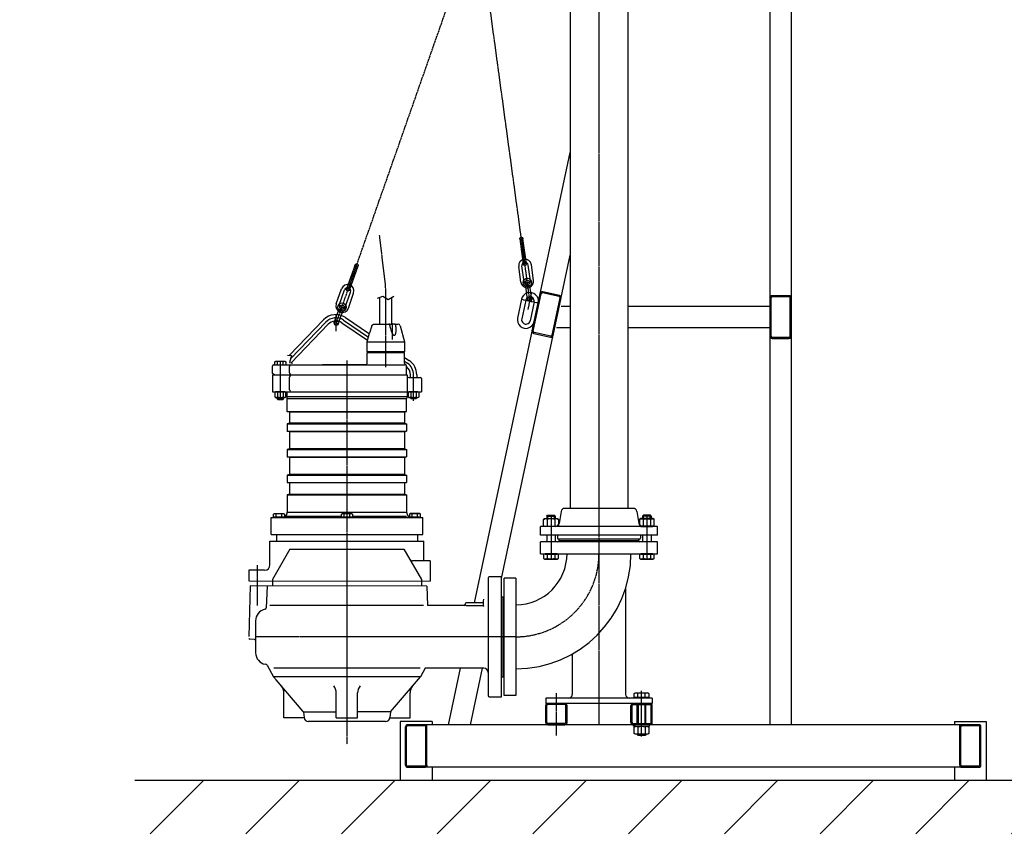
# Model space of a CAD drawing. Extents: x -4717 to 28583, y -64779 to 2557.
# Drawn here: x 533 to 2381, y -31790 to -30236 of the extents above; entities that cross this region are included whole.
import ezdxf

# ---------------------------------------------------------------- set-up
doc = ezdxf.new("R2010")
doc.units = 0
doc.header["$LTSCALE"] = 0.1
doc.header["$PDMODE"] = 1
doc.linetypes.add('CENTER', pattern=[50.8, 31.75, -6.35, 6.35, -6.35])
doc.layers.get('0').update_dxf_attribs({"linetype": 'CONTINUOUS'})
for name, color, linetype in [('1_KRESKOWANIE', 1, 'CONTINUOUS'), ('1_LINIE_OSIOWE', 4, 'CENTER'), ('1_RYSUNEK', 7, 'CONTINUOUS'), ('1_WYMIARY', 3, 'CONTINUOUS'), ('OBIEKT', 7, 'CONTINUOUS')]:
    doc.layers.add(name, color=color, linetype=linetype)

# ---------------------------------------------------------------- blocks, each defined once
blk = doc.blocks.new('Ns_M16')
for p, q in [((0, 11.25), (1.50481, 13.856406)), ((0, -11.25), (0, 11.25)), ((1.50481, 13.856406), (13.295191, 13.856406)), ((1.50481, 6.928203), (13.295191, 6.928203)), ((13.295191, 13.856406), (14.8, 11.25)), ((14.8, 11.25), (14.8, -11.25)), ((1.50481, -13.856407), (0, -11.25)), ((1.50481, -6.928204), (13.295191, -6.928204)), ((13.295191, -13.856407), (1.50481, -13.856407)), ((14.8, -11.25), (13.295191, -13.856407))]:
    blk.add_line(p, q)
for centre, radius, start, end in [((6.566988, 10.392304), 6.133975, 145.615753, 214.384247), ((23.361216, 0), 22.928203, 162.412046, 197.587954), ((8.233013, 10.392304), 6.133975, 325.615753, 34.384247), ((-8.561215, 0), 22.928203, 342.412046, 17.587954), ((6.566988, -10.392305), 6.133975, 145.615753, 214.384247), ((8.233013, -10.392305), 6.133975, 325.615753, 34.384247)]:
    blk.add_arc(centre, radius, start, end)
blk.add_point((0, 0))

msp = doc.modelspace()

# ---------------------------------------------------------------- hatches: boundary and pattern name
at = {"layer": '1_KRESKOWANIE'}
h = msp.add_hatch(dxfattribs=at)
h.set_pattern_fill('ANSI31', color=256, scale=40, style=0)
h.set_pattern_definition([(45, (-59678.4, -29358.94), (-89.80256, 89.80256), [])])
h.paths.add_polyline_path([(532.96367, -26799.27164), (532.96367, -26679.61655), (607.96367, -26679.61655), (607.96367, -26799.27164)], flags=25)
h.paths.add_polyline_path([(660.74591, -28868.58896), (760.20991, -28868.58896), (760.20991, -28945.31485), (660.74591, -28945.31485)], flags=25)
h.paths.add_polyline_path([(660.87411, -26888.27866), (760.33811, -26888.27866), (760.33811, -26965.00455), (660.87411, -26965.00455)], flags=25)
h.paths.add_polyline_path([(738.22791, -29991.53008), (798.80302, -29991.53008), (798.80302, -30068.25597), (738.22791, -30068.25597)], flags=24)
h.paths.add_polyline_path([(694.12362, -30437.99216), (793.6322, -30437.99216), (793.6322, -30514.24981), (694.12362, -30514.24981)], flags=25)
h.paths.add_polyline_path([(723.27459, -31130.80865), (795.69625, -31130.80865), (795.69625, -31208.36771), (723.27459, -31208.36771)], flags=25)
h.paths.add_polyline_path([(694.12949, -30328.62098), (793.6322, -30328.62098), (793.6322, -30403.62098), (694.12949, -30403.62098)], flags=25)
h.paths.add_polyline_path([(717.71903, -31242.08818), (795.69625, -31242.08818), (795.69625, -31317.08818), (717.71903, -31317.08818)], flags=25)
h.paths.add_polyline_path([(717.71903, -31020.74304), (795.69625, -31020.74304), (795.69625, -31097.08818), (717.71903, -31097.08818)], flags=25)
h.paths.add_polyline_path([(734.57457, -31714.5643), (795.18839, -31714.5643), (795.18839, -31789.5643), (734.57457, -31789.5643)], flags=9)
h.paths.add_polyline_path([(739.02637, -30217.36333), (793.6322, -30217.36333), (793.6322, -30293.62098), (739.02637, -30293.62098)], flags=24)
h.paths.add_polyline_path([(755.41944, -31352.35299), (794.50776, -31352.35299), (794.50776, -31427.35299), (755.41944, -31427.35299)], flags=24)
h.paths.add_polyline_path([(753.7982, -30730.16814), (806.08455, -30730.16814), (806.08455, -30805.16814), (753.7982, -30805.16814)], flags=24)
h.paths.add_polyline_path([(3032.20472, -31664.44409), (729.62548, -31664.44409), (729.62548, -31764.44409), (3032.20472, -31764.44409)])

# ---------------------------------------------------------------- linework, layer by layer
for p, q in [((1522.21777, -31167.94409), (1523.72099, -31166.44409)), ((1538.21777, -31167.94409), (1536.71456, -31166.44409)), ((1702.21767, -31167.94409), (1703.72088, -31166.44409)), ((1718.21767, -31167.94409), (1716.71445, -31166.44409)), ((1014.71777, -31202.74409), (1014.71777, -31214.74409)), ((1279.71777, -31202.74409), (1279.71777, -31214.74409)), ((1522.21777, -31203.44409), (1522.21777, -31216.44409)), ((1538.21777, -31203.44409), (1538.21777, -31216.44409)), ((1702.21777, -31203.44409), (1702.21777, -31216.44409)), ((1718.21777, -31203.44409), (1718.21777, -31216.44409)), ((1544.07418, -31239.24409), (1516.36137, -31239.24409)), ((1516.36137, -31239.24409), (1516.36137, -31247.02589)), ((1516.36137, -31247.02589), (1518.81777, -31248.44409)), ((1518.81777, -31248.44409), (1541.61777, -31248.44409)), ((1541.46777, -31238.44409), (1518.96777, -31238.44409)), ((1518.96777, -31238.44409), (1518.96777, -31239.24409)), ((1518.96777, -31239.24409), (1541.46777, -31239.24409)), ((1523.28957, -31239.24409), (1523.28957, -31247.02589)), ((1537.14598, -31239.24409), (1537.14598, -31247.02589)), ((1541.46777, -31239.24409), (1541.46777, -31238.44409)), ((1541.61777, -31248.44409), (1544.07418, -31247.02589)), ((1544.07418, -31247.02589), (1544.07418, -31239.24409)), ((1696.36137, -31239.24409), (1696.36137, -31247.02589)), ((1724.07418, -31239.24409), (1696.36137, -31239.24409)), ((1696.36137, -31247.02589), (1698.81777, -31248.44409)), ((1698.81777, -31248.44409), (1721.61777, -31248.44409)), ((1698.96777, -31238.44409), (1698.96777, -31239.24409)), ((1721.46777, -31238.44409), (1698.96777, -31238.44409)), ((1698.96777, -31239.24409), (1721.46777, -31239.24409)), ((1703.28957, -31239.24409), (1703.28957, -31247.02589)), ((1717.14598, -31239.24409), (1717.14598, -31247.02589)), ((1721.46777, -31239.24409), (1721.46777, -31238.44409)), ((1721.61777, -31248.44409), (1724.07418, -31247.02589)), ((1724.07418, -31247.02589), (1724.07418, -31239.24409)), ((1437.21777, -31319.44409), (1440.21777, -31319.44409)), ((1437.21777, -31469.44409), (1440.21777, -31469.44409)), ((1692.21777, -31577.94409), (1693.72099, -31579.44409)), ((1708.21777, -31577.94409), (1706.71456, -31579.44409))]:
    msp.add_line(p, q)
at = {"color": 2, "linetype": 'ByBlock'}
msp.add_line((3173.22691, -31664.44409), (749.03129, -31664.44409), dxfattribs=at)
for centre, radius, start, end in [((1519.82547, -31241.96371), 6.13398, 235.615753, 304.384247), ((1530.21777, -31225.16948), 22.9282, 252.412046, 287.587954), ((1540.61008, -31241.96371), 6.13398, 235.615753, 304.384247), ((1699.82547, -31241.96371), 6.13398, 235.615753, 304.384247), ((1710.21777, -31225.16948), 22.9282, 252.412046, 287.587954), ((1720.61008, -31241.96371), 6.13398, 235.615753, 304.384247)]:
    msp.add_arc(centre, radius, start, end)
at = {"layer": '1_LINIE_OSIOWE'}
for p, q in [((1620.21777, -29806.94409), (1620.21777, -31559.44409)), ((1127.22292, -30805.78306), (1388.62091, -30060.68843)), ((1490.13028, -30761.05438), (1394.86941, -30060.50147)), ((1474.62481, -30647.10447), (1481.09666, -30694.66617)), ((1165.29307, -30697.26733), (1149.40292, -30742.56085)), ((1480.863, -30730.02051), (1490.76842, -30728.67265)), ((1220.21777, -30888.31516), (1220.21777, -30749.58433)), ((1481.67198, -30735.96572), (1491.5774, -30734.61786)), ((1487.26318, -30779.97068), (1493.91635, -30748.66996)), ((1127.22292, -30805.78306), (1140.46471, -30768.03846)), ((1474.9394, -30760.99373), (1506.24013, -30767.64691)), ((1485.1808, -30761.75165), (1495.07975, -30760.3571)), ((1131.11357, -30779.59439), (1140.54661, -30782.90375)), ((1133.09983, -30773.9327), (1142.53287, -30777.24206)), ((1122.5064, -30804.12838), (1131.93944, -30807.43774)), ((1127.22292, -30820.76253), (1127.22292, -30788.77536)), ((1127.22292, -30820.76253), (1127.22292, -30788.77536)), ((1232.71777, -30836.53566), (1232.71777, -30805.61807)), ((1147.21777, -30875.78662), (1147.21777, -31596.15023)), ((1530.21777, -31166.44409), (1530.21777, -31248.44409)), ((1710.21767, -31166.44409), (1710.21767, -31248.44409)), ((978.71777, -31260.24295), (978.71777, -31336.38219)), ((1464.21777, -31394.44409), (975.79495, -31394.44409)), ((1540.21777, -31579.44409), (1540.21777, -31499.57361)), ((1700.21777, -31537.84644), (1700.21777, -31496.12649)), ((1700.21777, -31579.44409), (1700.21777, -31499.57361)), ((1700.21777, -31581.3486), (1700.21777, -31501.54263))]:
    msp.add_line(p, q, dxfattribs=at)
msp.add_lwpolyline([(1220.21777, -30749.58433), (1219.52667, -30732.06506), (1208.37296, -30640.63901)], dxfattribs=at)
msp.add_arc((1464.21777, -31238.44409), 156, 270, 0, dxfattribs=at)
at = {"layer": '1_RYSUNEK'}
for p, q in [((1981.21333, -29766.04136), (1981.21333, -31559.44409)), ((1566.21777, -29806.94409), (1566.21777, -31154.44409)), ((1674.21777, -29806.94409), (1674.21777, -31154.44409)), ((1941.21333, -29834.44409), (1941.21333, -31559.44409)), ((1386.61389, -31330.44409), (1566.21777, -30485.47426)), ((1471.6522, -30647.50896), (1478.12405, -30695.07066)), ((1484.06926, -30694.26168), (1477.59741, -30646.69998)), ((1437.21777, -31284.76091), (1566.21777, -30677.86363)), ((1162.46222, -30696.27419), (1146.57208, -30741.56772)), ((1152.23377, -30743.55398), (1168.12391, -30698.26046)), ((1473.65563, -30728.9828), (1469.61072, -30699.25674)), ((1479.60084, -30728.17382), (1475.55593, -30698.44776)), ((1491.49126, -30726.55586), (1487.44636, -30696.8298)), ((1497.43648, -30725.74688), (1493.39157, -30696.02082)), ((1127.15506, -30769.72761), (1137.08641, -30741.41916)), ((1132.81675, -30771.71388), (1142.7481, -30743.40543)), ((1144.14013, -30775.68642), (1154.07148, -30747.37796)), ((1149.80182, -30777.67268), (1159.73317, -30749.36423)), ((1495.0129, -30820.46684), (1509.98254, -30750.04022)), ((1495.0129, -30820.46684), (1509.98254, -30750.04022)), ((1496.9692, -30820.88267), (1511.93884, -30750.45604)), ((1496.9692, -30820.88267), (1511.93884, -30750.45604)), ((1545.61168, -30755.56874), (1514.31096, -30748.91557)), ((1545.61168, -30755.56874), (1514.31096, -30748.91557)), ((1546.0275, -30753.61245), (1514.72678, -30746.95927)), ((1546.0275, -30753.61245), (1514.72678, -30746.95927)), ((1209.21777, -30807.63181), (1209.21777, -30757.26372)), ((1231.21777, -30807.63181), (1231.21777, -30757.48548)), ((1474.93942, -30760.99367), (1467.45458, -30796.20704)), ((1482.7646, -30762.65696), (1475.27976, -30797.87034)), ((1498.41496, -30765.98355), (1490.93012, -30801.19693)), ((1506.24014, -30767.64684), (1498.75531, -30802.86022)), ((1532.18251, -30828.36749), (1547.15215, -30757.94086)), ((1532.18251, -30828.36749), (1547.15215, -30757.94086)), ((1534.13881, -30828.78331), (1549.10845, -30758.35668)), ((1534.13881, -30828.78331), (1549.10845, -30758.35668)), ((1943.21333, -30830.44409), (1943.21333, -30758.44409)), ((1943.21333, -30830.44409), (1943.21333, -30758.44409)), ((1977.21333, -30754.44409), (1945.21333, -30754.44409)), ((1977.21333, -30754.44409), (1945.21333, -30754.44409)), ((1977.21333, -30756.44409), (1945.21333, -30756.44409)), ((1977.21333, -30756.44409), (1945.21333, -30756.44409)), ((1979.21333, -30830.44409), (1979.21333, -30758.44409)), ((1979.21333, -30830.44409), (1979.21333, -30758.44409)), ((1566.21777, -30774.44409), (1549.0366, -30774.44409)), ((1941.21333, -30774.44409), (1674.21777, -30774.44409)), ((1103.29811, -30799.53346), (1039.27939, -30865.82679)), ((1107.61415, -30803.70141), (1041.21856, -30872.45606)), ((1137.50085, -30805.18178), (1186.02003, -30837.90838)), ((1140.856, -30800.20755), (1187.74222, -30831.8327)), ((1144.21116, -30795.23333), (1189.47613, -30825.76494)), ((1111.93019, -30807.86936), (1042.20285, -30880.07413)), ((1498.09385, -30825.21108), (1529.39457, -30831.86426)), ((1498.09385, -30825.21108), (1529.39457, -30831.86426)), ((1529.81039, -30829.90796), (1498.50967, -30823.25479)), ((1529.81039, -30829.90796), (1498.50967, -30823.25479)), ((1566.21777, -30814.54587), (1540.51271, -30814.54587)), ((1941.21333, -30814.54587), (1674.21777, -30814.54587)), ((1977.21333, -30832.44409), (1945.21333, -30832.44409)), ((1977.21333, -30832.44409), (1945.21333, -30832.44409)), ((1945.21333, -30834.44409), (1977.21333, -30834.44409)), ((1945.21333, -30834.44409), (1977.21333, -30834.44409)), ((1185.21777, -30880.74409), (1185.21777, -30860.74409)), ((1185.21777, -30860.74409), (1255.21777, -30860.74409)), ((1255.21777, -30881.08724), (1255.21777, -30860.74409)), ((1011.82547, -30878.30775), (1013.66777, -30877.24409)), ((1011.82547, -30883.74409), (1011.82547, -30878.30775)), ((1013.66777, -30877.24409), (1030.76777, -30877.24409)), ((1017.02162, -30883.74409), (1017.02162, -30878.30775)), ((1022.21777, -30950.5436), (1022.21777, -30876.5207)), ((1027.41393, -30883.74409), (1027.41393, -30878.30775)), ((1030.76777, -30877.24409), (1032.61008, -30878.30775)), ((1032.61008, -30878.30775), (1032.61008, -30883.74409)), ((1255.21777, -30870.10824), (1264.11195, -30876.10743)), ((1255.21777, -30877.34554), (1260.75679, -30881.08166)), ((1007.21777, -30900.43469), (1007.21777, -30886.74409)), ((1010.21777, -30883.74409), (1256.21777, -30883.74409)), ((1039.23443, -30899.31857), (1039.23443, -30886.85984)), ((1101.21777, -30883.24409), (1101.21777, -30883.74409)), ((1101.21777, -30883.24409), (1183.87609, -30883.24409)), ((1259.21777, -30902.74409), (1259.21777, -30886.74409)), ((1011.21777, -30902.74409), (1007.21777, -30900.43469)), ((1007.21777, -30902.74409), (1260.21777, -30902.74409)), ((1007.21777, -30902.74409), (1007.21777, -30934.74409)), ((1039.23443, -30930.87445), (1039.23443, -30906.87445)), ((1260.21777, -30902.74409), (1260.21777, -30934.74409)), ((1263.21777, -30907.74409), (1285.21777, -30907.74409)), ((1266.21777, -30907.74409), (1266.21777, -30902.63663)), ((1272.21777, -30951.31761), (1272.21777, -30902.63663)), ((1278.21777, -30902.63663), (1278.21777, -30907.74409)), ((1287.21777, -30909.74409), (1287.21777, -30934.74409)), ((1007.21777, -30934.74409), (1007.21777, -30934.74409)), ((1007.21777, -30934.74409), (1287.21777, -30934.74409)), ((1013.91777, -30934.74409), (1011.82547, -30935.95209)), ((1011.82547, -30935.95209), (1011.82547, -30944.3361)), ((1030.51777, -30934.74409), (1013.91777, -30934.74409)), ((1017.02162, -30935.95209), (1017.02162, -30944.3361)), ((1027.41393, -30935.95209), (1027.41393, -30944.3361)), ((1032.61008, -30935.95209), (1030.51777, -30934.74409)), ((1032.61008, -30944.3361), (1032.61008, -30935.95209)), ((1034.21777, -30934.74409), (1034.21777, -30943.3852)), ((1260.21777, -30934.74409), (1260.21777, -30943.3852)), ((1263.91777, -30934.74409), (1261.82547, -30935.95209)), ((1261.82547, -30935.95209), (1261.82547, -30944.3361)), ((1280.51777, -30934.74409), (1263.91777, -30934.74409)), ((1267.02162, -30935.95209), (1267.02162, -30944.3361)), ((1277.41393, -30935.95209), (1277.41393, -30944.3361)), ((1282.61008, -30935.95209), (1280.51777, -30934.74409)), ((1282.61008, -30944.3361), (1282.61008, -30935.95209)), ((1011.82547, -30944.3361), (1013.91777, -30945.54409)), ((1013.91777, -30945.54409), (1030.51777, -30945.54409)), ((1016.21777, -30947.99409), (1016.21777, -30945.54409)), ((1017.96777, -30949.74409), (1016.21777, -30947.99409)), ((1016.21777, -30947.99409), (1028.21777, -30947.99409)), ((1017.72277, -30945.54409), (1017.72277, -30949.49909)), ((1026.46777, -30949.74409), (1017.96777, -30949.74409)), ((1028.21777, -30947.99409), (1026.46777, -30949.74409)), ((1026.71277, -30945.54409), (1026.71277, -30949.49909)), ((1028.21777, -30947.99409), (1028.21777, -30945.54409)), ((1030.51777, -30945.54409), (1032.61008, -30944.3361)), ((1034.21777, -30943.3852), (1260.21777, -30943.3852)), ((1035.21777, -30971.6723), (1035.21777, -30947.74409)), ((1259.21777, -30947.74409), (1035.21777, -30947.74409)), ((1259.21777, -30971.6723), (1259.21777, -30947.74409)), ((1261.82547, -30944.3361), (1263.91777, -30945.54409)), ((1263.91777, -30945.54409), (1280.51777, -30945.54409)), ((1266.21777, -30945.83663), (1266.21777, -30945.54409)), ((1266.21777, -30945.83663), (1268.01777, -30947.63663)), ((1278.21777, -30945.83663), (1266.21777, -30945.83663)), ((1267.21777, -30946.83663), (1267.21777, -30945.54409)), ((1276.41777, -30947.63663), (1268.01777, -30947.63663)), ((1276.41777, -30947.63663), (1278.21777, -30945.83663)), ((1277.21777, -30945.54409), (1277.21777, -30946.83663)), ((1278.21777, -30945.54409), (1278.21777, -30945.83663)), ((1280.51777, -30945.54409), (1282.61008, -30944.3361)), ((1039.21777, -30972.74409), (1035.21777, -30971.6723)), ((1035.21777, -30971.6723), (1259.21777, -30971.6723)), ((1039.21777, -30972.74409), (1039.21777, -30993.74409)), ((1255.21777, -30972.74409), (1039.21777, -30972.74409)), ((1255.21777, -30972.74409), (1259.21777, -30971.6723)), ((1255.21777, -30972.74409), (1255.21777, -30993.74409)), ((1039.21777, -30993.74409), (1035.21777, -30994.81589)), ((1035.21777, -30994.81589), (1035.21777, -31008.6723)), ((1035.21777, -30994.81589), (1259.21777, -30994.81589)), ((1039.21777, -31009.74409), (1035.21777, -31008.6723)), ((1035.21777, -31008.6723), (1259.21777, -31008.6723)), ((1255.21777, -30993.74409), (1039.21777, -30993.74409)), ((1039.21777, -31009.74409), (1039.21777, -31041.74409)), ((1255.21777, -31009.74409), (1039.21777, -31009.74409)), ((1255.21777, -30993.74409), (1259.21777, -30994.81589)), ((1255.21777, -31009.74409), (1259.21777, -31008.6723)), ((1255.21777, -31009.74409), (1255.21777, -31041.74409)), ((1259.21777, -30994.81589), (1259.21777, -31008.6723)), ((1039.21777, -31041.74409), (1035.21777, -31042.81589)), ((1035.21777, -31042.81589), (1035.21777, -31056.6723)), ((1035.21777, -31042.81589), (1259.21777, -31042.81589)), ((1255.21777, -31041.74409), (1039.21777, -31041.74409)), ((1255.21777, -31041.74409), (1259.21777, -31042.81589)), ((1259.21777, -31042.81589), (1259.21777, -31056.6723)), ((1039.21777, -31057.74409), (1035.21777, -31056.6723)), ((1035.21777, -31056.6723), (1259.21777, -31056.6723)), ((1039.21777, -31057.74409), (1039.21777, -31089.74409)), ((1255.21777, -31057.74409), (1039.21777, -31057.74409)), ((1255.21777, -31057.74409), (1259.21777, -31056.6723)), ((1255.21777, -31057.74409), (1255.21777, -31089.74409)), ((1039.21777, -31089.74409), (1035.21777, -31090.81589)), ((1035.21777, -31090.81589), (1035.21777, -31104.6723)), ((1035.21777, -31090.81589), (1259.21777, -31090.81589)), ((1255.21777, -31089.74409), (1039.21777, -31089.74409)), ((1255.21777, -31089.74409), (1259.21777, -31090.81589)), ((1259.21777, -31090.81589), (1259.21777, -31104.6723)), ((1039.21777, -31105.74409), (1035.21777, -31104.6723)), ((1035.21777, -31104.6723), (1259.21777, -31104.6723)), ((1039.21777, -31105.74409), (1039.21777, -31126.74409)), ((1255.21777, -31105.74409), (1039.21777, -31105.74409)), ((1255.21777, -31105.74409), (1259.21777, -31104.6723)), ((1255.21777, -31105.74409), (1255.21777, -31126.74409)), ((1039.21777, -31126.74409), (1035.21777, -31127.81589)), ((1035.21777, -31127.81589), (1035.21777, -31160.60267)), ((1035.21777, -31127.81589), (1259.21777, -31127.81589)), ((1039.21777, -31126.74409), (1255.21777, -31126.74409)), ((1255.21777, -31126.74409), (1259.21777, -31127.81589)), ((1259.21777, -31127.81589), (1259.21777, -31160.60267)), ((1685.21777, -31153.44409), (1556.09147, -31153.44409)), ((1004.71777, -31170.74409), (1289.71777, -31170.74409)), ((1004.71777, -31202.74409), (1004.71777, -31170.74409)), ((1009.32547, -31164.30775), (1011.16777, -31163.24409)), ((1009.32547, -31170.14409), (1009.32547, -31164.30775)), ((1030.11008, -31170.14409), (1009.32547, -31170.14409)), ((1011.16777, -31163.24409), (1028.26777, -31163.24409)), ((1011.41777, -31170.74409), (1011.41777, -31170.14409)), ((1011.41777, -31170.14409), (1028.01777, -31170.14409)), ((1028.01777, -31170.74409), (1011.41777, -31170.74409)), ((1014.52162, -31170.14409), (1014.52162, -31164.30775)), ((1024.91393, -31170.14409), (1024.91393, -31164.30775)), ((1028.01777, -31170.14409), (1028.01777, -31170.74409)), ((1028.26777, -31163.24409), (1030.11008, -31164.30775)), ((1030.11008, -31164.30775), (1030.11008, -31170.14409)), ((1032.21777, -31167.74409), (1032.21777, -31170.74409)), ((1032.21777, -31167.74409), (1136.82547, -31167.74409)), ((1035.21777, -31160.60267), (1259.21777, -31160.60267)), ((1136.82547, -31164.30775), (1138.66777, -31163.24409)), ((1136.82547, -31170.14409), (1136.82547, -31164.30775)), ((1157.61008, -31170.14409), (1136.82547, -31170.14409)), ((1138.66777, -31163.24409), (1155.76777, -31163.24409)), ((1138.91777, -31170.14409), (1155.51777, -31170.14409)), ((1138.91777, -31170.74409), (1138.91777, -31170.14409)), ((1155.51777, -31170.74409), (1138.91777, -31170.74409)), ((1142.02162, -31170.14409), (1142.02162, -31164.30775)), ((1152.41393, -31170.14409), (1152.41393, -31164.30775)), ((1155.51777, -31170.14409), (1155.51777, -31170.74409)), ((1155.76777, -31163.24409), (1157.61008, -31164.30775)), ((1157.61008, -31164.30775), (1157.61008, -31170.14409)), ((1157.61008, -31167.74409), (1259.21777, -31167.74409)), ((1262.21777, -31167.74409), (1262.21777, -31170.74409)), ((1266.16777, -31163.24409), (1264.32547, -31164.30775)), ((1264.32547, -31164.30775), (1264.32547, -31170.14409)), ((1264.32547, -31170.14409), (1285.11008, -31170.14409)), ((1283.26777, -31163.24409), (1266.16777, -31163.24409)), ((1266.41777, -31170.14409), (1266.41777, -31170.74409)), ((1283.01777, -31170.14409), (1266.41777, -31170.14409)), ((1266.41777, -31170.74409), (1283.01777, -31170.74409)), ((1269.52162, -31170.14409), (1269.52162, -31164.30775)), ((1279.91393, -31170.14409), (1279.91393, -31164.30775)), ((1283.01777, -31170.74409), (1283.01777, -31170.14409)), ((1285.11008, -31164.30775), (1283.26777, -31163.24409)), ((1285.11008, -31170.14409), (1285.11008, -31164.30775)), ((1289.71777, -31202.74409), (1289.71777, -31170.74409)), ((1522.21777, -31167.94409), (1522.21777, -31172.64409)), ((1522.21777, -31167.94409), (1538.21777, -31167.94409)), ((1523.72099, -31166.44409), (1536.71456, -31166.44409)), ((1538.21777, -31167.94409), (1538.21777, -31172.64409)), ((1549.19782, -31159.22856), (1545.24261, -31181.65963)), ((1691.23773, -31159.22856), (1695.19294, -31181.65963)), ((1702.21767, -31167.94409), (1702.21767, -31172.64409)), ((1718.21767, -31167.94409), (1702.21767, -31167.94409)), ((1716.71445, -31166.44409), (1703.72088, -31166.44409)), ((1718.21767, -31167.94409), (1718.21767, -31172.64409)), ((1730.21772, -31187.44409), (1510.21772, -31187.44409)), ((1510.21772, -31203.44409), (1510.21772, -31187.44409)), ((1730.21772, -31203.44409), (1730.21772, -31187.44409)), ((1004.71777, -31202.74409), (1289.71777, -31202.74409)), ((1730.21772, -31203.44409), (1510.21772, -31203.44409)), ((1542.25102, -31203.44409), (1542.25102, -31209.44409)), ((1696.18453, -31211.44409), (1544.25102, -31211.44409)), ((1545.21772, -31214.44409), (1545.21772, -31211.44409)), ((1545.21772, -31214.44409), (1545.21772, -31211.44409)), ((1695.21772, -31214.44409), (1695.21772, -31211.44409)), ((1695.21772, -31214.44409), (1695.21772, -31211.44409)), ((1698.18453, -31203.44409), (1698.18453, -31209.44409)), ((1002.71777, -31259.54409), (1002.71777, -31214.74409)), ((1002.71777, -31214.74409), (1291.71777, -31214.74409)), ((1040.21777, -31229.74409), (1007.21777, -31286.90177)), ((1040.21777, -31229.74409), (1254.21777, -31229.74409)), ((1254.21777, -31229.74409), (1287.21777, -31286.90177)), ((1291.71777, -31252.04409), (1291.71777, -31214.74409)), ((1730.21777, -31216.44409), (1510.21777, -31216.44409)), ((1510.21777, -31238.44409), (1510.21777, -31216.44409)), ((1695.21772, -31214.44409), (1545.21783, -31214.44409)), ((1695.21772, -31214.44409), (1545.21783, -31214.44409)), ((1730.21777, -31238.44409), (1730.21777, -31216.44409)), ((1510.21777, -31238.44409), (1730.21777, -31238.44409)), ((1303.21777, -31252.04409), (1269.97944, -31252.04409)), ((1303.21777, -31252.04409), (1303.21777, -31290.04409)), ((963.18555, -31269.18653), (963.18555, -31289.68653)), ((992.71777, -31269.54409), (963.18555, -31269.18653)), ((1007.21777, -31286.90177), (1007.21777, -31299.44409)), ((1287.21777, -31286.90177), (1287.21777, -31299.44409)), ((1412.21777, -31283.94409), (1412.21777, -31504.94409)), ((1437.21777, -31281.94409), (1414.21777, -31281.94409)), ((1437.21777, -31506.94409), (1437.21777, -31281.94409)), ((1464.21777, -31284.44409), (1442.21777, -31284.44409)), ((1442.21777, -31504.44409), (1442.21777, -31284.44409)), ((1464.21777, -31284.44409), (1464.21777, -31504.44409)), ((963.18555, -31289.68653), (1303.21777, -31290.04409)), ((965.68555, -31299.08653), (963.18555, -31394.08653)), ((1297.21777, -31299.44409), (965.68555, -31299.08653)), ((997.21777, -31299.44409), (995.79984, -31340.04836)), ((1297.21777, -31299.44409), (1298.47492, -31335.44409)), ((1437.21777, -31506.94409), (1437.21777, -31294.44409)), ((1670.21777, -31303.40562), (1670.21777, -31502.44409)), ((1440.21777, -31469.44409), (1440.21777, -31319.44409)), ((1290.94123, -31335.44409), (1002.61253, -31335.44409)), ((1367.21777, -31335.44409), (1298.47492, -31335.44409)), ((1369.21777, -31332.44409), (1369.21777, -31333.44409)), ((1402.21777, -31330.44409), (1371.21777, -31330.44409)), ((1371.21777, -31335.44409), (1402.21777, -31335.44409)), ((975.79495, -31364.43993), (975.79495, -31401.44409)), ((973.79495, -31399.44409), (965.18555, -31399.08653)), ((975.79495, -31401.44409), (975.79495, -31424.44826)), ((1570.21777, -31426.64611), (1570.21777, -31502.44409)), ((995.9286, -31446.45856), (993.97469, -31446.11403)), ((997.34062, -31447.47695), (1009.21777, -31469.44409)), ((1284.8448, -31453.44409), (1010.21793, -31453.44409)), ((1293.86863, -31453.44409), (1285.21777, -31469.44409)), ((1404.21777, -31453.44409), (1293.86863, -31453.44409)), ((1337.93844, -31559.44409), (1360.46943, -31453.44409)), ((1378.83206, -31559.44409), (1401.36306, -31453.44409)), ((1285.21777, -31469.44409), (1009.21777, -31469.44409)), ((1014.41103, -31475.51055), (1009.21777, -31469.44409)), ((1228.71777, -31535.44409), (1285.21777, -31469.44409)), ((1065.29766, -31534.95334), (1014.41103, -31475.51055)), ((1028.86652, -31546.44409), (1028.86652, -31499.788)), ((1127.21777, -31546.44409), (1127.21777, -31499.788)), ((1167.21777, -31546.44409), (1167.21777, -31499.788)), ((1265.56903, -31546.44409), (1265.56903, -31499.788)), ((1414.21777, -31506.94409), (1437.21777, -31506.94409)), ((1464.21777, -31504.44409), (1442.21777, -31504.44409)), ((1686.36137, -31500.8623), (1688.81777, -31499.44409)), ((1686.36137, -31508.64409), (1686.36137, -31500.8623)), ((1714.07418, -31508.64409), (1686.36137, -31508.64409)), ((1688.81777, -31499.44409), (1711.61777, -31499.44409)), ((1688.96777, -31508.64409), (1711.46777, -31508.64409)), ((1688.96777, -31509.44409), (1688.96777, -31508.64409)), ((1693.28957, -31508.64409), (1693.28957, -31500.8623)), ((1707.14598, -31508.64409), (1707.14598, -31500.8623)), ((1711.46777, -31508.64409), (1711.46777, -31509.44409)), ((1711.61777, -31499.44409), (1714.07418, -31500.8623)), ((1714.07418, -31500.8623), (1714.07418, -31508.64409)), ((1520.21777, -31509.44409), (1520.21777, -31519.44409)), ((1720.21777, -31509.44409), (1520.21777, -31509.44409)), ((1720.21777, -31519.44409), (1520.21777, -31519.44409)), ((1520.21777, -31555.44409), (1520.21777, -31523.44409)), ((1522.21777, -31555.44409), (1522.21777, -31523.44409)), ((1556.21777, -31519.44409), (1524.21777, -31519.44409)), ((1556.21777, -31521.44409), (1524.21777, -31521.44409)), ((1558.21777, -31555.44409), (1558.21777, -31523.44409)), ((1560.21777, -31555.44409), (1560.21777, -31523.44409)), ((1680.21777, -31555.44409), (1680.21777, -31523.44409)), ((1682.21777, -31555.44409), (1682.21777, -31523.44409)), ((1684.21777, -31519.44409), (1716.21777, -31519.44409)), ((1684.21777, -31521.44409), (1716.21777, -31521.44409)), ((1711.46777, -31509.44409), (1688.96777, -31509.44409)), ((1692.21777, -31557.44409), (1692.21777, -31521.44409)), ((1708.21777, -31557.44409), (1708.21777, -31521.44409)), ((1718.21777, -31555.44409), (1718.21777, -31523.44409)), ((1720.21777, -31509.44409), (1720.21777, -31519.44409)), ((1720.21777, -31555.44409), (1720.21777, -31523.44409)), ((1065.71777, -31535.44409), (1127.21777, -31535.44409)), ((1065.77142, -31536.08788), (1066.60647, -31546.10846)), ((1228.71777, -31535.44409), (1167.21777, -31535.44409)), ((1228.71777, -31535.44409), (1227.82908, -31546.10846)), ((1066.64158, -31546.44409), (1028.86652, -31546.44409)), ((1219.85671, -31553.44409), (1074.57884, -31553.44409)), ((1127.21777, -31546.44409), (1167.21777, -31546.44409)), ((1227.79397, -31546.44409), (1265.56903, -31546.44409)), ((1247.21777, -31553.44409), (1247.21777, -31664.44409)), ((1307.21777, -31553.44409), (1247.21777, -31553.44409)), ((1257.21777, -31635.44409), (1257.21777, -31563.44409)), ((1259.21777, -31635.44409), (1259.21777, -31563.44409)), ((1293.21777, -31559.44409), (1261.21777, -31559.44409)), ((1293.21777, -31561.44409), (1261.21777, -31561.44409)), ((2301.21777, -31559.44409), (1293.21777, -31559.44409)), ((1295.21777, -31635.44409), (1295.21777, -31563.44409)), ((1297.21777, -31563.44409), (1297.21777, -31559.44409)), ((1297.21777, -31635.44409), (1297.21777, -31563.44409)), ((1307.21777, -31553.44409), (1307.21777, -31559.44409)), ((1556.21777, -31557.44409), (1524.21777, -31557.44409)), ((1524.21777, -31559.44409), (1556.21777, -31559.44409)), ((1684.21777, -31557.44409), (1716.21777, -31557.44409)), ((1716.21777, -31559.44409), (1684.21777, -31559.44409)), ((1685.21777, -31562.44409), (1685.21777, -31559.44409)), ((1688.96777, -31562.44409), (1685.21777, -31562.44409)), ((1711.46777, -31562.44409), (1715.21777, -31562.44409)), ((1715.21777, -31562.44409), (1715.21777, -31559.44409)), ((2287.21777, -31553.44409), (2347.21777, -31553.44409)), ((2287.21777, -31553.44409), (2287.21777, -31559.44409)), ((2297.21777, -31563.44409), (2297.21777, -31559.44409)), ((2297.21777, -31635.44409), (2297.21777, -31563.44409)), ((2297.21777, -31635.44409), (2297.21777, -31563.44409)), ((2299.21777, -31635.44409), (2299.21777, -31563.44409)), ((2299.21777, -31635.44409), (2299.21777, -31563.44409)), ((2333.21777, -31559.44409), (2301.21777, -31559.44409)), ((2333.21777, -31559.44409), (2301.21777, -31559.44409)), ((2333.21777, -31561.44409), (2301.21777, -31561.44409)), ((2333.21777, -31561.44409), (2301.21777, -31561.44409)), ((2335.21777, -31635.44409), (2335.21777, -31563.44409)), ((2335.21777, -31635.44409), (2335.21777, -31563.44409)), ((2337.21777, -31635.44409), (2337.21777, -31563.44409)), ((2337.21777, -31635.44409), (2337.21777, -31563.44409)), ((2347.21777, -31553.44409), (2347.21777, -31664.44409)), ((1692.21777, -31577.94409), (1692.21777, -31577.24409)), ((1708.21777, -31577.94409), (1692.21777, -31577.94409)), ((1706.71456, -31579.44409), (1693.72099, -31579.44409)), ((1708.21777, -31577.94409), (1708.21777, -31577.24409)), ((1293.21777, -31637.44409), (1261.21777, -31637.44409)), ((1297.21777, -31635.44409), (1297.21777, -31639.44409)), ((2297.21777, -31635.44409), (2297.21777, -31639.44409)), ((2333.21777, -31637.44409), (2301.21777, -31637.44409)), ((2333.21777, -31637.44409), (2301.21777, -31637.44409)), ((1261.21777, -31639.44409), (1293.21777, -31639.44409)), ((2301.21777, -31639.44409), (1293.21777, -31639.44409)), ((1307.21777, -31639.44409), (1307.21777, -31664.44409)), ((2287.21777, -31639.44409), (2287.21777, -31664.44409)), ((2301.21777, -31639.44409), (2333.21777, -31639.44409)), ((2301.21777, -31639.44409), (2333.21777, -31639.44409))]:
    msp.add_line(p, q, dxfattribs=at)
at = {"layer": '1_RYSUNEK', "extrusion": (-1, -1.83691e-16, 0)}
for p, q in [((1197.96757, -30807.74409), (1226.00426, -30807.74409)), ((1226.43903, -30807.74409), (1226.00426, -30807.74409)), ((1236.6815, -30807.74409), (1233.71125, -30807.74409)), ((1236.6815, -30807.74409), (1243.30614, -30807.74409)), ((1247.16985, -30810.70882), (1255.21777, -30840.74409)), ((1185.21777, -30858.74409), (1185.21777, -30840.74409)), ((1185.21777, -30840.74409), (1255.21777, -30840.74409)), ((1255.21777, -30840.74409), (1255.21777, -30858.74409)), ((1187.21777, -30860.74409), (1185.21777, -30858.74409)), ((1185.21777, -30858.74409), (1255.21777, -30858.74409)), ((1255.21777, -30858.74409), (1253.21777, -30860.74409))]:
    msp.add_line(p, q, dxfattribs=at)
at = {"layer": '1_RYSUNEK'}
for points in [[(1204.70957, -30758.8808), (1214.78259, -30755.26763), (1224.33223, -30761.53383), (1235.05625, -30755.22866)], [(1035.77697, -30865.56037), (1042.87154, -30866.17232), (1039.34014, -30879.59683), (1045.02631, -30880.57607)]]:
    msp.add_lwpolyline(points, dxfattribs=at)
for centre, radius in [((1474.62481, -30647.10447), 3), ((1165.29307, -30697.26733), 3), ((1481.09666, -30694.66617), 3), ((1485.81571, -30729.34658), 8), ((1485.81571, -30729.34658), 4), ((1149.40292, -30742.56085), 3), ((1137.81635, -30775.58738), 8), ((1490.13028, -30761.05438), 4), ((1137.81635, -30775.58738), 4), ((1127.22292, -30805.78306), 4)]:
    msp.add_circle(centre, radius, dxfattribs=at)
for centre, radius, start, end in [((1481.50115, -30697.63878), 12, 7.7488, 187.7488), ((1481.50115, -30697.63878), 6, 7.7488, 187.7488), ((1485.54605, -30727.36484), 12, 187.7488, 7.7488), ((1485.54605, -30727.36484), 6, 187.7488, 7.7488), ((1148.40979, -30745.3917), 12, 340.6678, 160.6678), ((1148.40979, -30745.3917), 6, 340.6678, 160.6678), ((1490.58976, -30764.32032), 16, 347.99954307, 168.0004594), ((1513.89513, -30750.87186), 4, 78, 168), ((1513.89513, -30750.87186), 4, 78, 168), ((1513.89513, -30750.87186), 2, 78, 168), ((1513.89513, -30750.87186), 2, 78, 168), ((1138.47844, -30773.70015), 12, 160.6678, 340.6678), ((1490.58976, -30764.32032), 8, 347.99954307, 168.0004594), ((1545.19586, -30757.52504), 2, 348, 78), ((1545.19586, -30757.52504), 2, 348, 78), ((1545.19586, -30757.52504), 4, 348, 78), ((1545.19586, -30757.52504), 4, 348, 78), ((1945.21333, -30758.44409), 4, 90, 180), ((1945.21333, -30758.44409), 4, 90, 180), ((1945.21333, -30758.44409), 2, 90, 180), ((1945.21333, -30758.44409), 2, 90, 180), ((1977.21333, -30758.44409), 4, 0, 90), ((1977.21333, -30758.44409), 4, 0, 90), ((1977.21333, -30758.44409), 2, 0, 90), ((1977.21333, -30758.44409), 2, 0, 90), ((1138.47844, -30773.70015), 6, 160.6678, 340.6678), ((1126.31699, -30821.76253), 32, 56, 136), ((1126.31699, -30821.76253), 26, 56, 136), ((1126.31699, -30821.76253), 20, 56, 136), ((1483.10496, -30799.53357), 16, 167.9995406, 348.00045692), ((1483.10496, -30799.53357), 8, 167.9995406, 348.00045692), ((1243.30614, -30811.74409), 4, 15, 90), ((1498.92549, -30821.29849), 4, 168, 258), ((1498.92549, -30821.29849), 4, 168, 258), ((1498.92549, -30821.29849), 2, 168, 258), ((1498.92549, -30821.29849), 2, 168, 258), ((1530.22622, -30827.95167), 4, 258, 348), ((1530.22622, -30827.95167), 4, 258, 348), ((1530.22622, -30827.95167), 2, 258, 348), ((1530.22622, -30827.95167), 2, 258, 348), ((1945.21333, -30830.44409), 4, 180, 270), ((1945.21333, -30830.44409), 4, 180, 270), ((1945.21333, -30830.44409), 2, 180, 270), ((1945.21333, -30830.44409), 2, 180, 270), ((1977.21333, -30830.44409), 2, 270, 0), ((1977.21333, -30830.44409), 4, 270, 0), ((1977.21333, -30830.44409), 2, 270, 0), ((1977.21333, -30830.44409), 4, 270, 0), ((1014.42355, -30882.10438), 4.60048, 55.615753, 124.384247), ((1022.21777, -30894.70005), 17.19615, 72.412046, 107.587954), ((1030.012, -30882.10438), 4.60048, 55.615753, 124.384247), ((1182.21777, -30880.74409), 3, 270, 0), ((1246.21777, -30902.63663), 32, 0, 56), ((1010.21777, -30886.74409), 3, 90, 180), ((1041.23443, -30886.85984), 2, 90, 180), ((1258.21777, -30881.08724), 3, 180, 250.52877937), ((1256.21777, -30886.74409), 3, 0, 70.52877937), ((1246.21777, -30902.63663), 20, 0, 49.45839813), ((1246.21777, -30902.63663), 26, 0, 56), ((1041.23443, -30899.31857), 2, 180, 270), ((1041.23443, -30906.87445), 2, 90, 180), ((1263.21777, -30904.74409), 3, 180, 270), ((1285.21777, -30909.74409), 2, 0, 90), ((1014.42355, -30939.74872), 4.60048, 55.615753, 124.384247), ((1022.21777, -30952.34439), 17.19615, 72.412046, 107.587954), ((1030.012, -30939.74872), 4.60048, 55.615753, 124.384247), ((1041.23443, -30930.87445), 2, 180, 270), ((1264.42355, -30939.74872), 4.60048, 55.615753, 124.384247), ((1272.21777, -30952.34439), 17.19615, 72.412046, 107.587954), ((1280.012, -30939.74872), 4.60048, 55.615753, 124.384247), ((1014.42355, -30940.53947), 4.60048, 235.615753, 304.384247), ((1022.21777, -30927.9438), 17.19615, 252.412046, 287.587954), ((1030.012, -30940.53947), 4.60048, 235.615753, 304.384247), ((1025.21777, -30947.74409), 10, 0, 25.84193276), ((1269.21777, -30947.74409), 10, 154.15806724, 180), ((1264.42355, -30940.53947), 4.60048, 235.615753, 304.384247), ((1272.21777, -30927.9438), 17.19615, 252.412046, 287.587954), ((1280.012, -30940.53947), 4.60048, 235.615753, 304.384247), ((1556.09147, -31160.44409), 7, 90, 170), ((1684.34408, -31160.44409), 7, 10, 90), ((1011.92355, -31168.10438), 4.60048, 55.615753, 124.384247), ((1019.71777, -31180.70005), 17.19615, 72.412046, 107.587954), ((1027.512, -31168.10438), 4.60048, 55.615753, 124.384247), ((1025.21777, -31160.60267), 10, 314.427004, 0), ((1139.42355, -31168.10438), 4.60048, 55.615753, 124.384247), ((1147.21777, -31180.70005), 17.19615, 72.412046, 107.587954), ((1155.012, -31168.10438), 4.60048, 55.615753, 124.384247), ((1269.21777, -31160.60267), 10, 180, 225.572996), ((1266.92355, -31168.10438), 4.60048, 55.615753, 124.384247), ((1274.71777, -31180.70005), 17.19615, 72.412046, 107.587954), ((1282.512, -31168.10438), 4.60048, 55.615753, 124.384247), ((1538.34896, -31180.44409), 7, 270, 350), ((1702.08659, -31180.44409), 7, 190, 270), ((1544.25102, -31209.44409), 2, 180, 270), ((1696.18453, -31209.44409), 2, 270, 0), ((1543.21776, -31214.44474), 2, 270.00048148, 0.00048148), ((1697.21777, -31214.44409), 2, 180, 270), ((1269.97944, -31247.04409), 5, 210, 270), ((1464.21777, -31238.44409), 96, 270, 0), ((1464.21777, -31238.44409), 216, 270, 0), ((992.71777, -31259.54409), 10, 270, 0), ((1414.21777, -31283.94409), 2, 90, 180), ((1425.49239, -31330.80448), 22.9282, 162.412046, 197.587954), ((1440.21777, -31317.44409), 2, 270, 0), ((992.80167, -31339.94366), 3, 281.52124917, 358), ((1367.21777, -31333.44409), 2, 270, 0), ((1371.21777, -31332.44409), 2, 90, 180), ((1371.21777, -31333.44409), 2, 225.37654167, 270), ((997.79495, -31364.43993), 22, 101.52124917, 180), ((965.18555, -31397.08653), 2, 180, 270), ((973.79495, -31401.44409), 2, 0, 90), ((997.79495, -31424.44826), 22, 180, 260), ((995.58131, -31448.42817), 2, 28.39912439, 80), ((1404.21777, -31461.44409), 8, 0, 90), ((1440.21777, -31471.44409), 2, 0, 90), ((1008.86652, -31499.788), 20, 0, 40.56552949), ((1107.21777, -31499.788), 20, 0, 40.56552949), ((1187.21777, -31499.788), 20, 139.43447051, 180), ((1285.56903, -31499.788), 20, 139.43447051, 180), ((1414.21777, -31504.94409), 2, 180, 270), ((1563.21777, -31502.44409), 7, 270, 0), ((1677.21777, -31502.44409), 7, 180, 270), ((1689.82547, -31505.92448), 6.13398, 55.615753, 124.384247), ((1700.21777, -31522.71871), 22.9282, 72.412046, 107.587954), ((1710.61008, -31505.92448), 6.13398, 55.615753, 124.384247), ((1524.21777, -31523.44409), 4, 90, 180), ((1524.21777, -31523.44409), 2, 90, 180), ((1556.21777, -31523.44409), 4, 0, 90), ((1556.21777, -31523.44409), 2, 0, 90), ((1684.21777, -31523.44409), 4, 90, 180), ((1684.21777, -31523.44409), 2, 90, 180), ((1716.21777, -31523.44409), 4, 0, 90), ((1716.21777, -31523.44409), 2, 0, 90), ((1063.77833, -31536.25397), 2, 4.76364169, 40.56552949), ((1074.57884, -31545.44409), 8, 184.76364169, 270), ((1219.85671, -31545.44409), 8, 270, 355.23635831), ((1261.21777, -31563.44409), 4, 90, 180), ((1261.21777, -31563.44409), 2, 90, 180), ((1293.21777, -31563.44409), 4, 0, 90), ((1293.21777, -31563.44409), 2, 0, 90), ((1524.21777, -31555.44409), 4, 180, 270), ((1524.21777, -31555.44409), 2, 180, 270), ((1556.21777, -31555.44409), 2, 270, 0), ((1556.21777, -31555.44409), 4, 270, 0), ((1684.21777, -31555.44409), 4, 180, 270), ((1684.21777, -31555.44409), 2, 180, 270), ((1716.21777, -31555.44409), 2, 270, 0), ((1716.21777, -31555.44409), 4, 270, 0), ((2301.21777, -31563.44409), 4, 90, 180), ((2301.21777, -31563.44409), 4, 90, 180), ((2301.21777, -31563.44409), 2, 90, 180), ((2301.21777, -31563.44409), 2, 90, 180), ((2333.21777, -31563.44409), 4, 0, 90), ((2333.21777, -31563.44409), 4, 0, 90), ((2333.21777, -31563.44409), 2, 0, 90), ((2333.21777, -31563.44409), 2, 0, 90), ((1261.21777, -31635.44409), 4, 180, 270), ((1261.21777, -31635.44409), 2, 180, 270), ((1293.21777, -31635.44409), 2, 270, 0), ((1293.21777, -31635.44409), 4, 270, 0), ((2301.21777, -31635.44409), 4, 180, 270), ((2301.21777, -31635.44409), 4, 180, 270), ((2301.21777, -31635.44409), 2, 180, 270), ((2301.21777, -31635.44409), 2, 180, 270), ((2333.21777, -31635.44409), 2, 270, 0), ((2333.21777, -31635.44409), 4, 270, 0), ((2333.21777, -31635.44409), 2, 270, 0), ((2333.21777, -31635.44409), 4, 270, 0)]:
    msp.add_arc(centre, radius, start, end, dxfattribs=at)
for points, knots in [([(1185.21777, -30840.74409), (1189.61403, -30825.19847), (1189.79996, -30824.63471), (1190.19425, -30823.42965), (1190.40336, -30822.78541), (1191.03966, -30820.80722), (1191.47545, -30819.42869), (1192.34318, -30816.62859), (1192.77465, -30815.20851), (1193.50426, -30812.7583), (1193.80881, -30811.7194), (1194.10074, -30810.70882)], [25.5379017817, 25.5379017817, 25.5379017817, 25.5379017817, 27.4585445674, 27.4585445674, 29.518459322, 29.518459322, 33.6382888311, 33.6382888311, 37.7581183403, 37.7581183403, 40.8483859246, 40.8483859246, 40.8483859246, 40.8483859246]), ([(1194.10074, -30810.70882), (1194.13023, -30810.60675), (1194.1634, -30810.50812), (1194.27503, -30810.21322), (1194.37647, -30809.99946), (1194.61684, -30809.59388), (1194.75568, -30809.40199), (1195.01206, -30809.09794), (1195.15008, -30808.95359), (1195.44549, -30808.68656), (1195.60288, -30808.56387), (1195.90061, -30808.35965), (1196.06931, -30808.25841), (1196.41751, -30808.08251), (1196.59699, -30808.00788), (1196.89449, -30807.90571), (1197.03301, -30807.86588), (1197.31616, -30807.80209), (1197.46079, -30807.77813), (1197.72694, -30807.75036), (1197.84885, -30807.74409), (1197.96757, -30807.74409)], [13.380758292, 13.380758292, 13.380758292, 13.380758292, 13.6799660857, 13.6799660857, 14.328093376, 14.328093376, 14.9762206664, 14.9762206664, 15.5218016075, 15.5218016075, 16.0673825487, 16.0673825487, 16.6072479184, 16.6072479184, 17.1471132882, 17.1471132882, 17.5739562003, 17.5739562003, 18.0007991124, 18.0007991124, 18.3654908533, 18.3654908533, 18.3654908533, 18.3654908533]), ([(1226.00426, -30807.74409), (1226.01606, -30807.74409), (1226.03052, -30807.74888), (1226.08684, -30807.77926), (1226.14616, -30807.83009), (1226.29418, -30807.99342), (1226.38254, -30808.1059), (1226.56226, -30808.36187), (1226.67064, -30808.53075), (1226.88956, -30808.91963), (1226.99951, -30809.13967), (1227.16342, -30809.51794), (1227.23587, -30809.70305), (1227.36536, -30810.09188), (1227.42214, -30810.29566), (1227.48154, -30810.55815), (1227.49696, -30810.63234), (1227.51122, -30810.70882)], [6.409706211, 6.409706211, 6.409706211, 6.409706211, 6.7327864303, 6.7327864303, 7.5202538434, 7.5202538434, 8.3077212564, 8.3077212564, 9.1385535253, 9.1385535253, 9.9693857942, 9.9693857942, 10.5802378614, 10.5802378614, 11.1910899285, 11.1910899285, 11.4172574214, 11.4172574214, 11.4172574214, 11.4172574214]), ([(1233.71125, -30807.74409), (1233.67929, -30807.74409), (1233.64718, -30807.74433), (1233.40318, -30807.74781), (1233.18584, -30807.76081), (1232.53382, -30807.82127), (1232.09871, -30807.89002), (1231.31696, -30808.0191), (1230.89716, -30808.09234), (1230.2865, -30808.17168), (1230.08591, -30808.19297), (1229.70042, -30808.22107), (1229.51552, -30808.22786), (1229.17003, -30808.22786), (1228.99412, -30808.22107), (1228.64756, -30808.19297), (1228.47691, -30808.17168), (1227.98668, -30808.09234), (1227.68962, -30808.0191), (1227.19613, -30807.89002), (1226.95412, -30807.82127), (1226.6491, -30807.76081), (1226.55667, -30807.74781), (1226.46301, -30807.74433), (1226.45089, -30807.74409), (1226.43903, -30807.74409)], [27.2789995678, 27.2789995678, 27.2789995678, 27.2789995678, 27.370838271, 27.370838271, 27.97413045, 27.97413045, 29.1807148079, 29.1807148079, 30.3775563071, 30.3775563071, 30.9759770567, 30.9759770567, 31.5743978063, 31.5743978063, 32.1728185559, 32.1728185559, 32.7712393055, 32.7712393055, 33.9680808047, 33.9680808047, 35.1746651626, 35.1746651626, 35.7779573416, 35.7779573416, 35.8697960448, 35.8697960448, 35.8697960448, 35.8697960448]), ([(1227.51122, -30810.70882), (1227.69961, -30811.7194), (1227.91323, -30812.7583), (1228.47688, -30815.20851), (1228.84844, -30816.62859), (1229.70489, -30819.42869), (1230.18821, -30820.80722), (1231.01999, -30822.78541), (1231.31507, -30823.42965), (1231.95175, -30824.67688), (1232.29275, -30825.28014), (1232.9343, -30826.25718), (1233.24464, -30826.68654), (1233.92766, -30827.47482), (1234.30083, -30827.83325), (1234.89238, -30828.24565), (1235.13015, -30828.38142), (1235.49543, -30828.52043), (1235.61869, -30828.5563), (1235.86084, -30828.60356), (1235.97973, -30828.61493), (1236.20582, -30828.61493), (1236.32084, -30828.60356), (1236.54692, -30828.5563), (1236.65797, -30828.52043), (1236.976, -30828.38142), (1237.16767, -30828.24565), (1237.61949, -30827.83325), (1237.87156, -30827.47482), (1238.28981, -30826.68654), (1238.45667, -30826.25718), (1238.77348, -30825.28014), (1238.91541, -30824.67688), (1239.144, -30823.42965), (1239.22998, -30822.78541), (1239.41922, -30820.87022), (1239.46825, -30819.56025), (1239.46778, -30818.22911)], [1.0295619248, 1.0295619248, 1.0295619248, 1.0295619248, 4.1198295091, 4.1198295091, 8.2396590183, 8.2396590183, 12.3594885274, 12.3594885274, 14.419403282, 14.419403282, 16.4793180366, 16.4793180366, 17.9259680307, 17.9259680307, 19.3726180249, 19.3726180249, 20.1557959748, 20.1557959748, 20.5473849498, 20.5473849498, 20.9389739247, 20.9389739247, 21.3305628997, 21.3305628997, 21.7221518746, 21.7221518746, 22.5053298245, 22.5053298245, 23.9519798187, 23.9519798187, 25.3986298129, 25.3986298129, 27.4585445674, 27.4585445674, 29.518459322, 29.518459322, 33.4415036078, 33.4415036078, 33.4415036078, 33.4415036078]), ([(1239.04136, -30810.70882), (1239.03353, -30810.63234), (1239.0249, -30810.55815), (1238.99087, -30810.29566), (1238.95691, -30810.09188), (1238.8708, -30809.70305), (1238.81844, -30809.51794), (1238.68654, -30809.13967), (1238.58748, -30808.91963), (1238.34628, -30808.53075), (1238.20358, -30808.36187), (1237.91282, -30808.1059), (1237.74089, -30807.99342), (1237.35941, -30807.83009), (1237.1496, -30807.77926), (1236.862, -30807.74888), (1236.7735, -30807.74409), (1236.6815, -30807.74409)], [13.3805659861, 13.3805659861, 13.3805659861, 13.3805659861, 13.6067334791, 13.6067334791, 14.2175855462, 14.2175855462, 14.8284376133, 14.8284376133, 15.6592698822, 15.6592698822, 16.4901021511, 16.4901021511, 17.2775695642, 17.2775695642, 18.0650369772, 18.0650369772, 18.3881171965, 18.3881171965, 18.3881171965, 18.3881171965]), ([(1239.46778, -30818.22911), (1239.46776, -30818.16234), (1239.46761, -30818.09552), (1239.4617, -30816.62859), (1239.4018, -30815.20851), (1239.23584, -30812.7583), (1239.1449, -30811.7194), (1239.04136, -30810.70882)], [33.4415036078, 33.4415036078, 33.4415036078, 33.4415036078, 33.6382888311, 33.6382888311, 37.7581183403, 37.7581183403, 40.8483859246, 40.8483859246, 40.8483859246, 40.8483859246])]:
    msp.add_open_spline(points, degree=3, knots=knots, dxfattribs=at)
at = {"layer": '1_WYMIARY'}
for p, q in [((1523.93777, -31172.64409), (1523.93777, -31166.44409)), ((1536.49777, -31172.64409), (1536.49777, -31166.44409)), ((1703.93767, -31172.64409), (1703.93767, -31166.44409)), ((1716.49767, -31172.64409), (1716.49767, -31166.44409)), ((1693.93777, -31521.44409), (1693.93777, -31557.44409)), ((1706.49777, -31521.44409), (1706.49777, -31557.44409)), ((1693.93777, -31577.24409), (1693.93777, -31579.44409)), ((1706.49777, -31577.24409), (1706.49777, -31579.44409))]:
    msp.add_line(p, q, dxfattribs=at)
at = {"layer": 'OBIEKT'}
for p, q in [((1486.1668, -30761.5937), (1482.78637, -30736.75084)), ((1494.09375, -30760.51506), (1490.71332, -30735.6722)), ((1123.44846, -30804.45888), (1131.74835, -30780.80076)), ((1130.99738, -30807.10724), (1139.29727, -30783.44911))]:
    msp.add_line(p, q, dxfattribs=at)

# ---------------------------------------------------------------- block references
at = {"rotation": 270}
for p in [(1530.21777, -31172.64409), (1700.21777, -31562.44409)]:
    msp.add_blockref('Ns_M16', p, dxfattribs=at)
at = {"xscale": -1, "rotation": 90}
msp.add_blockref('Ns_M16', (1710.21767, -31172.64409), dxfattribs=at)

doc.saveas('drawing.dxf')
